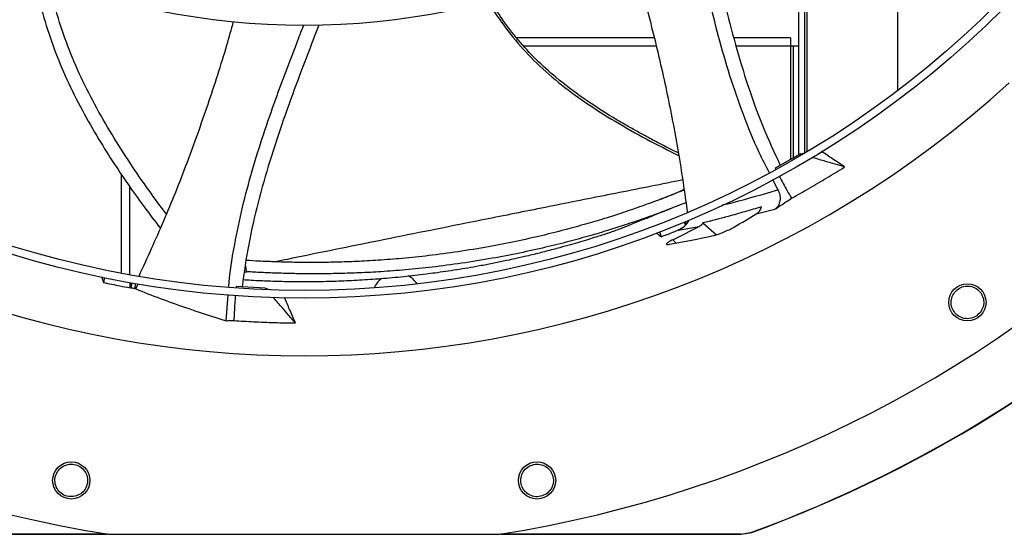
# Model space of a CAD drawing. Units: inches. Extents: x 0.1 to 10.9, y 0.1 to 8.2.
# Drawn here: x 8.3 to 8.6, y 6.7 to 6.8 of the extents above; entities that cross this region are included whole.
import ezdxf

# ---------------------------------------------------------------- set-up
doc = ezdxf.new("R2010")
doc.units = ezdxf.units.IN
doc.header["$MEASUREMENT"] = 0

msp = doc.modelspace()

# ---------------------------------------------------------------- linework, layer by layer
at = {"color": 7, "linetype": 'Continuous', "lineweight": 25}
for p, q in [((8.55853340444147, 6.757554704984535), (8.55853340444147, 6.805868728687363)), ((8.560200071108136, 6.758110509449032), (8.560200071108136, 6.805608254288064)), ((8.586311182219248, 6.802969867951653), (8.586311182219248, 6.775622424158528)), ((8.517764391366198, 6.790586052538418), (8.478859116826175, 6.790586052538418)), ((8.556177848885923, 6.790586052538418), (8.540122977910542, 6.790586052538418)), ((8.556177848885923, 6.790586052538418), (8.556177848885923, 6.788230496982862)), ((8.556866737774811, 6.788230496982862), (8.556177848885923, 6.788230496982862)), ((8.556866737774811, 6.788230496982861), (8.556866737774811, 6.75660788754983)), ((8.558533404441478, 6.788230496982861), (8.556866737774811, 6.788230496982861)), ((8.5589185801619, 6.757773519637055), (8.551794892219101, 6.753726620470853)), ((8.5589185801619, 6.757773519637055), (8.560142274826928, 6.758095310935152)), ((8.559347581408858, 6.757647293122119), (8.5589185801619, 6.757773519637055)), ((8.551794892219101, 6.753726620470853), (8.551932131452123, 6.753466745508744)), ((8.367288959997035, 6.75211512884416), (8.367288959997035, 6.724105908346643)), ((8.552574339628752, 6.747674566218294), (8.551127832650174, 6.750559762474764)), ((8.546489329547832, 6.74082574272542), (8.551682630008518, 6.742158996979755)), ((8.524448807104049, 6.736272327382887), (8.530350927361763, 6.737309548412672)), ((8.526109603271173, 6.738480082185942), (8.52652752978352, 6.737702330586941)), ((8.526821352781326, 6.738080903320884), (8.52651578025688, 6.738649566740117)), ((8.527470107740719, 6.739036153634717), (8.527463718335461, 6.739048044181152)), ((8.531451137506437, 6.73828208970623), (8.535237730597997, 6.734966508421842)), ((8.519152144687641, 6.735854929324641), (8.519688727437746, 6.734416943142841)), ((8.36262730245771, 6.722921329775048), (8.36230809537269, 6.72145291570305)), ((8.402074526636223, 6.724500421304097), (8.402703991081422, 6.724516400078529)), ((8.369907684767286, 6.721399425021466), (8.369797378209336, 6.719990156485912)), ((8.370230614387562, 6.719911954751555), (8.370341013865469, 6.721322410592275)), ((8.37124047971566, 6.719696039595606), (8.371353902592563, 6.721145142218104)), ((8.371446869611967, 6.719658501519324), (8.372061911489386, 6.721141315204489)), ((8.399757119656085, 6.720339346800335), (8.399730625236531, 6.720029595448879)), ((8.407937866178107, 6.719892458548223), (8.399757119656085, 6.720339346800335)), ((8.371446869611967, 6.719658501519324), (8.37124047971566, 6.719696039595606)), ((8.396919895732161, 6.710691850470353), (8.397480521874622, 6.718025069006193)), ((8.408233027321293, 6.719551439654182), (8.407937866178107, 6.719892458548223)), ((8.407937866178107, 6.719892458548223), (8.409034575837927, 6.719536244211931)), ((8.542250056291326, 6.650425796167855), (8.545258239703925, 6.650959219423235)), ((8.542259767168026, 6.65037104146215), (8.54526777837018, 6.650904485455226)), ((8.545258239703932, 6.650959219423219), (8.545267778929816, 6.650904483926926)), ((8.363617122787469, 6.650371038974437), (8.295585632826148, 6.650371038974436)), ((8.363762944035079, 6.650347732284392), (8.474082455959122, 6.650347732284391)), ((8.542259767168055, 6.650371038974436), (8.47422827720673, 6.650371038974437)), ((8.542250056291326, 6.650425796167846), (8.542259767168055, 6.650371038974412))]:
    msp.add_line(p, q, dxfattribs=at)
at = {"color": 1, "linetype": 'Continuous', "lineweight": 25}
for p, q in [((8.560888959997026, 6.758443307810436), (8.560888959997026, 6.805500591536354)), ((8.518309693492757, 6.788230496982862), (8.480936478143164, 6.788230496982862)), ((8.556177848885923, 6.788230496982862), (8.540752894900601, 6.788230496982862)), ((8.556177848885923, 6.788230496982862), (8.556177848885923, 6.756216536343483)), ((8.36964451555259, 6.748628425324148), (8.36964451555259, 6.723669020691339)), ((8.522935131691295, 6.733529105765489), (8.523863315968368, 6.732600921488376)), ((8.402703991081422, 6.724516400078529), (8.402356888316897, 6.7263282407816))]:
    msp.add_line(p, q, dxfattribs=at)
at = {"color": 7, "linetype": 'Continuous', "lineweight": 25}
for centre, radius in [((8.4189226999971, 6.995929534559107), 0.2788713910761151), ((8.4189226999971, 6.995929534559107), 0.2766841644794402), ((8.4189226999971, 6.995929534559107), 0.2018810148731411), ((8.606057030454231, 6.71586321720434), 0.00524934383202158), ((8.353209861872681, 6.665568788316588), 0.00524934383202158), ((8.484635538121518, 6.665568788316588), 0.00524934383202158)]:
    msp.add_circle(centre, radius, dxfattribs=at)
for centre, radius, start, end in [((8.4189226999971, 6.995929534559107), 0.3499562554680664, 189.0687215460319, 260.9312784539684), ((8.4189226999971, 6.995929534559107), 0.3499562554680667, 279.0687215460333, 350.9312784539698), ((8.4189226999971, 6.995929534559107), 0.3673760837588063, 290.1138158309801, 339.8861841690214), ((8.4189226999971, 6.995929534559107), 0.3674307615514161, 290.112277467275, 339.8877279086954), ((8.4189226999971, 6.995929534559107), 0.2951692222500938, 227.6332368615671, 312.3667631384284), ((8.445066737774813, 6.717186052538419), 0.00694444444444343, 34.19646700462174, 62.56700627612435), ((8.445066737774813, 6.717186052538419), 0.006944444444445474, 128.2705561826079, 156.5200065912493)]:
    msp.add_arc(centre, radius, start, end, dxfattribs=at)
for centre, major_axis, ratio, start_param, end_param in [((8.40244381755045, 6.979450652112456), (0.1977409878457816, 0.197740987845644), 0.9965215311833624, 4.445381515341683, 4.470898825641456), ((8.402727218822827, 6.979734053384834), (0.1943402689112368, 0.1943402689110991), 0.9965215311833656, 4.382258939075751, 4.412556463626028), ((8.47397158788348, 7.050978422445488), (0.2322600679537423, 0.2322600679537956), 0.971506234420283, 4.090405948692059, 4.129012899503743)]:
    msp.add_ellipse(centre, major_axis=major_axis, ratio=ratio, start_param=start_param, end_param=end_param, dxfattribs=at)
for points, knots in [([(8.531456936760081, 6.828500404407839), (8.531502610600834, 6.82828508517575), (8.53263556779698, 6.822944008764249), (8.53454207786263, 6.813587680619237), (8.537498098810632, 6.800522833077719), (8.54051967397507, 6.788693773032955), (8.544044135793248, 6.777049584166067), (8.548143324660819, 6.76557930614663), (8.55155057027509, 6.75820496386262), (8.553258701245346, 6.754508035649454)], [0, 0, 0, 0, 0.008533456620223203, 0.2116756753252868, 0.3703329198193371, 0.5280971022795259, 0.685203131011662, 0.842185054401037, 1, 1, 1, 1]), ([(8.550168799257067, 6.75247264612939), (8.54919115727879, 6.754368931677208), (8.546435013625672, 6.759714892154812), (8.542761399269695, 6.768896809111768), (8.538968512880531, 6.779855761466338), (8.535768880630854, 6.790984796732772), (8.532981787030728, 6.802225398861329), (8.53047986202001, 6.813549376881891), (8.528846751703487, 6.821536794998694), (8.527976924496462, 6.825736319587567), (8.527892576328037, 6.826143552431599)], [0, 0, 0, 0, 0.08281912073562762, 0.233481580214565, 0.3834241788633849, 0.5332253414785157, 0.6831887050707246, 0.8334097929311234, 0.9838455514721535, 1, 1, 1, 1]), ([(8.527179259362006, 6.741092568148259), (8.526348812806733, 6.746876396600903), (8.524693631150978, 6.758404274817813), (8.52135224924951, 6.775552672811952), (8.517408137648125, 6.792494663277683), (8.513844501700866, 6.806029244584768), (8.511427913441851, 6.813859701653791), (8.510716790594271, 6.816163948936303)], [0, 0, 0, 0, 0.2282888737027512, 0.455007674565083, 0.6807784058731854, 0.9060635306084966, 1, 1, 1, 1]), ([(8.34256704622622, 6.809189782608218), (8.342787936838228, 6.807820459875993), (8.343491893537761, 6.803456562730673), (8.345404286881083, 6.796190929609764), (8.348288198340299, 6.787392169643398), (8.351922342742117, 6.778688344111933), (8.356200137912204, 6.770153158290311), (8.360718213824303, 6.762256989101329), (8.365248263173797, 6.755061931598277), (8.369600646436515, 6.748619786932217), (8.373912729834284, 6.742642697548635), (8.37682269537072, 6.738741499231288), (8.378309052781836, 6.736865093256449), (8.378372317912111, 6.736785226148067)], [0, 0, 0, 0, 0.0509517879645683, 0.1623783472039641, 0.275554983950979, 0.3910742618315245, 0.5086483989404488, 0.6262695209426916, 0.7253360699900718, 0.8211338167283797, 0.9120081515962416, 0.9962547260095129, 1, 1, 1, 1]), ([(8.380082951330431, 6.740810222048577), (8.379705764714256, 6.741299012806024), (8.377552127410569, 6.744089880678303), (8.373682521243502, 6.74949034180566), (8.36847100381464, 6.757151473510855), (8.363380439908596, 6.76534115911295), (8.358618440989718, 6.77387860354249), (8.354399193200369, 6.782622964819827), (8.350947181888715, 6.791502835495928), (8.34838011637154, 6.799742531685491), (8.347292933955215, 6.805082168068443), (8.346825159130981, 6.807379618278274)], [0, 0, 0, 0, 0.02467499525641606, 0.1408877939292726, 0.2654295597273058, 0.3949204218770382, 0.5260735476660671, 0.6558780046226177, 0.7824489366712418, 0.9063957355430816, 1, 1, 1, 1]), ([(8.524606370093862, 6.758006779553371), (8.524092235013818, 6.758257630282266), (8.52207365221597, 6.759242513410903), (8.518937400337666, 6.760860357704548), (8.515317256183684, 6.76277880771253), (8.512176965750465, 6.764506147601099), (8.509149865885327, 6.766230478149448), (8.504300186904153, 6.769107398646535), (8.497758678012406, 6.773320871609285), (8.490493535764081, 6.778812494214345), (8.484330054786744, 6.784384033705128), (8.47924296174829, 6.789905434870474), (8.474917949677085, 6.795508431272435), (8.472512280522148, 6.799388944203123), (8.471424118731067, 6.801144225428016)], [0, 0, 0, 0, 0.02472845924716129, 0.09708818633693235, 0.1524842354886608, 0.2017564362265438, 0.2519153751646639, 0.3029564820285867, 0.4452761346955917, 0.5876160874160494, 0.6954328380865943, 0.8032055487726965, 0.9109835190418855, 1, 1, 1, 1]), ([(8.37233986106747, 6.723308724998945), (8.374704080327048, 6.728475015227072), (8.379511947083532, 6.738981162210488), (8.385962427619974, 6.755193972998724), (8.39186870533963, 6.771776863537783), (8.396190326391848, 6.785115073714461), (8.398371899579516, 6.792967843134106), (8.39898690529003, 6.795181611649291)], [0, 0, 0, 0, 0.2225674598525192, 0.4526122892216607, 0.6816846176674211, 0.9102639421012122, 1, 1, 1, 1]), ([(8.397647417414493, 6.720208130718507), (8.397680607046125, 6.720663914627305), (8.39797467331168, 6.724702244231316), (8.399255621672356, 6.732227529161157), (8.401418008639787, 6.742720297222076), (8.404189086192444, 6.753039233978201), (8.407368344178847, 6.763226280851004), (8.41154888940638, 6.775239844031428), (8.415438967100878, 6.785480681795456), (8.41810507096696, 6.792381482176292), (8.418750833743578, 6.794052939943376)], [0, 0, 0, 0, 0.01778553180614422, 0.1575830963519132, 0.2964167897627172, 0.4348772923749961, 0.5733305649325483, 0.7119594439192715, 0.9302330746975843, 1, 1, 1, 1]), ([(8.423060820049903, 6.794209774759731), (8.422566130276604, 6.792916737472009), (8.420604419916287, 6.787789150890476), (8.417183659837844, 6.778850692581704), (8.41299633494669, 6.767344099181381), (8.409155385383555, 6.755781238038297), (8.405834214184871, 6.744103002637951), (8.403089375363173, 6.732260599769765), (8.401971458044548, 6.724230835026921), (8.401411019112956, 6.720205320171361)], [0, 0, 0, 0, 0.05369933049681458, 0.2129466559914515, 0.3713428146279227, 0.5288496420822248, 0.6857029329020794, 0.8424352950328838, 1, 1, 1, 1]), ([(8.571405104048281, 6.754097549589662), (8.569617381946598, 6.754624160302349), (8.566642510817706, 6.755500470442422), (8.563588910052072, 6.756399356237569), (8.562323094493763, 6.756771797880909), (8.56224450397009, 6.756794921616113)], [0, 0, 0, 0, 0.5854748645587128, 0.9742634325701371, 1, 1, 1, 1]), ([(8.571405104048281, 6.754097549589662), (8.57026399697751, 6.754864628878382), (8.568099351734158, 6.756319754848702), (8.565936946624905, 6.757787380581822), (8.564914467684904, 6.75848133769351)], [0, 0, 0, 0, 0.5271566203650532, 1, 1, 1, 1]), ([(8.55643183952989, 6.745280317389356), (8.558060552704982, 6.746186410735457), (8.561405743046082, 6.748047422702371), (8.566399872915474, 6.75098449908229), (8.569736457271096, 6.753059719056264), (8.571405104048281, 6.754097549589662)], [0, 0, 0, 0, 0.3217276448699866, 0.6607917382533811, 1, 1, 1, 1]), ([(8.552946312293617, 6.751546301901239), (8.55330846506788, 6.750851635423817), (8.55441355845167, 6.748731890988063), (8.555620456741549, 6.746667907770552), (8.55643183952989, 6.745280317389356)], [0, 0, 0, 0, 0.327712372164004, 1, 1, 1, 1]), ([(8.52618317363093, 6.747640850206729), (8.525063762002357, 6.747183114749072), (8.522453119902037, 6.746115604437344), (8.518242484410687, 6.744506548956616), (8.51337673759222, 6.742737173026152), (8.508439183169902, 6.74105653013044), (8.503355421260249, 6.739434315885171), (8.498094347980578, 6.737865205832549), (8.492212951757342, 6.736245245031458), (8.485662156701382, 6.734605335311738), (8.478490023514626, 6.733002916266037), (8.470628445160587, 6.731474445337289), (8.462425880586583, 6.730131895404888), (8.4542927774478, 6.729052918535032), (8.446780782545316, 6.728272894524315), (8.439988282841263, 6.727741158427849), (8.43386506762745, 6.727402852035423), (8.428381656472029, 6.727211477940862), (8.423384746459378, 6.72712700515454), (8.418810236494293, 6.72712552392832), (8.414471163623379, 6.727189649832785), (8.410304526878955, 6.727312335660922), (8.406338855659099, 6.727479082129272), (8.403774215280778, 6.7276312404062), (8.402569219804795, 6.727702731924809)], [0, 0, 0, 0, 0.02647458586353831, 0.0617428537275954, 0.09949896093538187, 0.1414757752064408, 0.1785081529301568, 0.2198775851819549, 0.2662535861146126, 0.318295638873804, 0.3760195708389258, 0.4378190915490096, 0.5071239207951296, 0.574019041154777, 0.6351098035968623, 0.690199319435823, 0.7402802869018461, 0.7856106753782469, 0.8255218210488801, 0.8641018252769816, 0.8994844876307351, 0.9340802436225965, 0.9690276231770588, 1, 1, 1, 1]), ([(8.519627330903992, 6.745051794565885), (8.520115450199052, 6.745248503768041), (8.521555837950569, 6.745828971551767), (8.523734142988335, 6.746736468939553), (8.525422885333285, 6.7474694850011), (8.52616053606098, 6.747789669920269)], [0, 0, 0, 0, 0.2240157060321452, 0.6610463515431789, 1, 1, 1, 1]), ([(8.552574336770437, 6.747674564968815), (8.552779990454681, 6.747215259408006), (8.553191304269204, 6.746296633889854), (8.553270880846904, 6.74481991594427), (8.552926939445268, 6.74349011762052), (8.552314832234286, 6.742615849783861), (8.551829492261247, 6.742265126795559), (8.551682629184043, 6.742158998596421)], [0, 0, 0, 0, 0.2263200891073935, 0.4526472720220884, 0.678624528358091, 0.902752311111046, 1, 1, 1, 1]), ([(8.551682630205613, 6.742158997032893), (8.552208303983992, 6.742498723902709), (8.553266060463207, 6.743182319532714), (8.55484904945885, 6.744222651080084), (8.555904237483034, 6.744927758373557), (8.55643183952989, 6.745280317389356)], [0, 0, 0, 0, 0.3306425117842885, 0.6653161590465548, 1, 1, 1, 1]), ([(8.526723960896993, 6.744085706867833), (8.525883726033088, 6.743741964384046), (8.523538893981174, 6.742782686891269), (8.51958247047993, 6.741272467662681), (8.514679556941276, 6.739487427535851), (8.509708432598023, 6.737796278558657), (8.504593094173007, 6.73616597410599), (8.499301542042494, 6.734591302739001), (8.493388051441107, 6.732968112790588), (8.486802960628951, 6.731327787791465), (8.479593287433918, 6.729727888011681), (8.471690694764632, 6.728205736592174), (8.463443322628756, 6.726872409315842), (8.455263914289239, 6.725804607174423), (8.447707698504573, 6.725036178523238), (8.440874300531275, 6.72451528344113), (8.434713360806505, 6.724186326514775), (8.42919481365223, 6.724002153215505), (8.424164897005936, 6.723922897377076), (8.41955866860867, 6.723924385837783), (8.41518793170218, 6.723989572479297), (8.410988864616865, 6.724110602374535), (8.406829264444637, 6.724281231139394), (8.40408031127728, 6.724437940366446), (8.402703991081422, 6.724516400078538)], [0, 0, 0, 0, 0.01981247570334111, 0.05529040754282947, 0.09323375095803285, 0.1353878638789521, 0.1725591805437308, 0.2140699995515024, 0.2605916551675409, 0.3127849322360791, 0.3706718255229431, 0.4326507187712908, 0.5021545767671707, 0.5692495740660014, 0.6305140210157025, 0.6857438427330159, 0.7359415677325639, 0.7813627876450959, 0.8213405733176782, 0.8599711574223419, 0.8953898545481714, 0.9300115671445133, 0.964958845148975, 0.9999999999999999, 0.9999999999999999, 0.9999999999999999, 0.9999999999999999]), ([(8.547935482876973, 6.74282328722241), (8.546388763632915, 6.742372834893313), (8.543295317779426, 6.741471928090096), (8.537798235594286, 6.739880802402603), (8.533822387690938, 6.73887936230605), (8.531451137506437, 6.73828208970623)], [0, 0, 0, 0, 0.2875383766092165, 0.5750781224570258, 1, 1, 1, 1]), ([(8.546489276379768, 6.74082576467329), (8.546820838261516, 6.741076084418379), (8.547497905258314, 6.74158725065122), (8.547787634814497, 6.742405657059424), (8.547935482876973, 6.74282328722241)], [0, 0, 0, 0, 0.4897032100461102, 1, 1, 1, 1]), ([(8.514870996474453, 6.739348836615566), (8.515923527198359, 6.739782919199935), (8.518324992126953, 6.740773326490478), (8.520648585471566, 6.741677553784995), (8.521953778190815, 6.742185470062207)], [0, 0, 0, 0, 0.4382869436789607, 0.9999999999999999, 0.9999999999999999, 0.9999999999999999, 0.9999999999999999]), ([(8.514872548547961, 6.739355957951376), (8.513628140137273, 6.738841078154548), (8.510733797651941, 6.737643530421834), (8.507840829161482, 6.736536339803608), (8.506191678339329, 6.735905180382291)], [0, 0, 0, 0, 0.4299451143036832, 1, 1, 1, 1]), ([(8.524448806436665, 6.736272328957871), (8.525113788276688, 6.736613959183664), (8.526261567687511, 6.737203623616105), (8.527145145672874, 6.738337847369446), (8.527420915103956, 6.738930444292443), (8.527470107740719, 6.739036153634717)], [0, 0, 0, 0, 0.530880916454889, 0.9163170312816675, 1, 1, 1, 1]), ([(8.526525631909534, 6.737699885222482), (8.526518563161757, 6.737712870802952), (8.526373116367056, 6.737980062548439), (8.526228836186283, 6.738247951135846), (8.526091568055579, 6.738502820276106)], [0, 0, 0, 0, 0.04860023069260776, 1, 1, 1, 1]), ([(8.530350947487042, 6.737309569322157), (8.530692088336604, 6.737535798249668), (8.531108157346633, 6.737811716088384), (8.531398797342389, 6.738210308783577), (8.531451137506437, 6.73828208970623)], [0, 0, 0, 0, 0.8199141040025824, 1, 1, 1, 1]), ([(8.53435498375399, 6.73471653737472), (8.534707201147231, 6.734807865224705), (8.53541113503256, 6.734990391044021), (8.536863422351804, 6.735528956360699), (8.538409945335486, 6.736198353286628), (8.539605883560512, 6.7367942913793), (8.540190773308623, 6.737122533073974), (8.540341154215097, 6.737206927241844)], [0, 0, 0, 0, 0.2272484095877368, 0.4541736409539108, 0.6885481466791117, 0.9199226654652807, 0.9999999999999999, 0.9999999999999999, 0.9999999999999999, 0.9999999999999999]), ([(8.506191678339333, 6.735905180382291), (8.505903446371047, 6.735808734031008), (8.505312681555838, 6.735611056059229), (8.504210348685598, 6.73524759781128), (8.502866420989836, 6.734811096181768), (8.501155538397887, 6.734266436023203), (8.499070100670796, 6.73361886038287), (8.496663028204424, 6.732894671036234), (8.493949430288332, 6.732106927527298), (8.49143214707652, 6.731405119022629), (8.48912293103768, 6.730784654283768), (8.487202868157164, 6.730283775974609), (8.485242291953934, 6.72978744477302), (8.48322712014198, 6.72929305792736), (8.480773997854444, 6.728711504511469), (8.478200324302112, 6.728128376579197), (8.475170174816357, 6.727475040151507), (8.471999115943715, 6.726827663700818), (8.468510950903658, 6.726163463497747), (8.465159318941577, 6.725570029206884), (8.461938014064302, 6.725039095593385), (8.458870640719711, 6.72457018876594), (8.455980611583621, 6.724161688395101), (8.452069935951362, 6.72364876063581), (8.446957440496877, 6.723062620766501), (8.44068900270966, 6.722492332068967), (8.434560184863528, 6.722075856812817), (8.428710391286085, 6.721805796006376), (8.424384861268075, 6.721697151639514), (8.42153602967415, 6.721662489656373), (8.420096603623747, 6.721652592959015), (8.418680776895204, 6.721650228151531), (8.417288589725992, 6.721655029475619), (8.415920075928193, 6.721666636292384), (8.414575267836176, 6.721684696970652), (8.413014077443934, 6.721713245479743), (8.411108642293355, 6.721759743179995), (8.408892994357252, 6.721831352735272), (8.406486304521932, 6.721930382081849), (8.404103666662786, 6.722045968012877), (8.40248241607917, 6.7221478487163), (8.401718516728257, 6.722195852771935)], [0, 0, 0, 0, 0.01233632055182997, 0.02528471832775366, 0.0416474696237455, 0.05951632505683191, 0.08156194495596733, 0.1068700236910936, 0.132130938186709, 0.1613680726970074, 0.1796715547355466, 0.1982611861917016, 0.2160117511808956, 0.2351950401382678, 0.2551197901615763, 0.2850268979491376, 0.3074199922775439, 0.3399661125094551, 0.3736900798971871, 0.4048366657863773, 0.4335087280617495, 0.4636071238972204, 0.4904945268891284, 0.5142165360216179, 0.5728397188771263, 0.6334464438730774, 0.6897842404114422, 0.7448158874013759, 0.7979336554407452, 0.8117052343528008, 0.8252667343624563, 0.8386181822901124, 0.8517596062434301, 0.8646910357007761, 0.8774125016014912, 0.8899240364437349, 0.9090477454171352, 0.9316354126789196, 0.953120341056142, 0.9779112856456958, 1, 1, 1, 1]), ([(8.518250008682257, 6.735510699316037), (8.518406768556996, 6.735390662280342), (8.518884578055312, 6.735024785260475), (8.51936555173698, 6.734661225867683), (8.519688727437746, 6.734416943142841)], [0, 0, 0, 0, 0.3280802815591359, 1, 1, 1, 1]), ([(8.519688727437746, 6.734416943142841), (8.520420673220615, 6.73469892384098), (8.521884564790527, 6.735262885238865), (8.523492217728586, 6.735896016014627), (8.524365703713428, 6.736252343176946), (8.524512924757211, 6.736312400072736)], [0, 0, 0, 0, 0.4539862593848423, 0.9079725213582387, 1, 1, 1, 1]), ([(8.522935131691295, 6.733529105765489), (8.52258432924797, 6.733349715987039), (8.521881943098833, 6.732990536916089), (8.52125699501034, 6.73256180351818), (8.521073088562412, 6.732286756197478), (8.521309575589617, 6.732169048157775), (8.521784881727637, 6.732234056241198), (8.522030631335632, 6.732267667654432)], [0, 0, 0, 0, 0.2037847317086217, 0.4080233067963533, 0.602891329157465, 0.7946811699143779, 1, 1, 1, 1]), ([(8.361697282521787, 6.723128222816644), (8.361761541454822, 6.722950040764268), (8.361962981351478, 6.722391472911973), (8.362168283921175, 6.721833140897172), (8.36230809537269, 6.72145291570305)], [0, 0, 0, 0, 0.318998044094346, 1, 1, 1, 1]), ([(8.36230809537269, 6.72145291570305), (8.363076290274636, 6.72129408356515), (8.364612680082901, 6.720976419288441), (8.367108712152223, 6.720486126391701), (8.368838750392964, 6.720166989842213), (8.3697973770581, 6.719990153978729)], [0, 0, 0, 0, 0.3083857879230534, 0.6167715776039473, 1, 1, 1, 1]), ([(8.369797376495343, 6.719990154650652), (8.369811173186207, 6.720180923921301), (8.36984691338561, 6.720675109943189), (8.369884865438213, 6.72116922351437), (8.369908166964347, 6.72147259578285)], [0, 0, 0, 0, 0.3860272492526558, 1, 1, 1, 1]), ([(8.602433298710663, 6.718694386729972), (8.602857817808777, 6.719125524244889), (8.603706479090542, 6.719987416484011), (8.605480670477919, 6.720539381332645), (8.607301137104752, 6.720415756011576), (8.608947881442674, 6.719596450417958), (8.610161824358565, 6.718204832013702), (8.61074059827421, 6.716456921278605), (8.610640965864583, 6.714585305380316), (8.610006290736022, 6.713545519554567), (8.609688962076978, 6.713025641231109)], [0, 0, 0, 0, 0.1247343557351612, 0.2493579645477861, 0.3735720181938005, 0.4979901106252634, 0.623361568541556, 0.7489096655297541, 0.874458355857186, 1, 1, 1, 1]), ([(8.370230614387562, 6.719911954751555), (8.37015840084265, 6.719924946363757), (8.370013973709348, 6.719950929595984), (8.36986957691026, 6.719977081886459), (8.369797378488983, 6.719990158035634)], [0, 0, 0, 0, 0.4999998494788604, 1, 1, 1, 1]), ([(8.37124047971566, 6.719696039595606), (8.37107187653639, 6.719731715893237), (8.370734661840727, 6.719803070252629), (8.370398632974554, 6.719875659320361), (8.370230614387562, 6.719911954751555)], [0, 0, 0, 0, 0.4999876382489797, 1, 1, 1, 1]), ([(8.371446869611967, 6.719658501519324), (8.37371063322051, 6.718758295251647), (8.37823814848522, 6.716957887469264), (8.386741276610508, 6.713889305459906), (8.392995128009408, 6.711924755247314), (8.396919895732161, 6.710691850470353)], [0, 0, 0, 0, 0.2713631894057714, 0.5427249460495902, 1, 1, 1, 1]), ([(8.399543892414496, 6.717846466134854), (8.399474127722154, 6.717078331871319), (8.399258997904841, 6.714709675488741), (8.399159072346325, 6.712332929706906), (8.399091551760463, 6.710726941509062)], [0, 0, 0, 0, 0.3242911336510964, 1, 1, 1, 1]), ([(8.416454819058947, 6.71004931127816), (8.415235598874558, 6.711458840062458), (8.41320674722983, 6.71380437602793), (8.411118262121656, 6.716217946232734), (8.410249140213706, 6.717222093510245), (8.410189920246289, 6.717290513795722)], [0, 0, 0, 0, 0.583903217417923, 0.9716481224539106, 1, 1, 1, 1]), ([(8.609688962076978, 6.713025641231109), (8.609261510342463, 6.712591568855359), (8.608406591926235, 6.711723408925146), (8.606614593892518, 6.711172722627715), (8.604777233524565, 6.711310574959471), (8.603127749757947, 6.712154210136204), (8.60193229505301, 6.713561111370141), (8.601377344392242, 6.715301023656973), (8.60148778912232, 6.717151131081729), (8.602117548085147, 6.718179020262755), (8.602433298710663, 6.718694386729973)], [0, 0, 0, 0, 0.1255090417894892, 0.2510224723988498, 0.3765353041238854, 0.5020511758448457, 0.6273796377424798, 0.7516006849911031, 0.8754567323031164, 1, 1, 1, 1]), ([(8.416454819058947, 6.71004931127816), (8.415909568529457, 6.711311543602324), (8.414881088511962, 6.713692432116188), (8.413861202070557, 6.716082572425274), (8.413382010258834, 6.717205575554331)], [0, 0, 0, 0, 0.5301517970344746, 1, 1, 1, 1]), ([(8.396919895732161, 6.710691850470353), (8.397241056845738, 6.710696129490182), (8.397964721369847, 6.710705771301465), (8.398688811581701, 6.710719375070259), (8.399091551760463, 6.710726941509062)], [0, 0, 0, 0, 0.4437983387037474, 0.9999999999999999, 0.9999999999999999, 0.9999999999999999, 0.9999999999999999]), ([(8.399091551760463, 6.710726941509062), (8.400951583520332, 6.710608646915158), (8.404771875743855, 6.710365683366406), (8.410561108514834, 6.710136478792144), (8.41448997051466, 6.710078371233119), (8.416454819058947, 6.71004931127816)], [0, 0, 0, 0, 0.3217276448766618, 0.6607917382557287, 1, 1, 1, 1]), ([(8.353771556139069, 6.660994155624461), (8.353162366598532, 6.660989474124161), (8.351943966215245, 6.660980110959859), (8.350287438238551, 6.661857850906202), (8.349085704581418, 6.663254537200396), (8.348515883578989, 6.665017438511578), (8.348665398853464, 6.666857582042996), (8.349503293254708, 6.668480295195126), (8.350889612978241, 6.669710422483514), (8.35206174722158, 6.669991943060603), (8.352649435753811, 6.670133092775904)], [0, 0, 0, 0, 0.1255090417921961, 0.2510224723992266, 0.3765353041253516, 0.5020511758459775, 0.6273796377434318, 0.7516006849908261, 0.8754567323027089, 1, 1, 1, 1]), ([(8.352649435753811, 6.670133092775904), (8.353254476347269, 6.670137772703325), (8.354464020341482, 6.670147128403037), (8.35610886119005, 6.669282883729316), (8.357308709183988, 6.667908203129711), (8.357893796731089, 6.666164442500349), (8.357768161188377, 6.664322032422055), (8.356941456615264, 6.662676817927798), (8.355547573569266, 6.661423836386853), (8.354363550873654, 6.661137379865711), (8.353771556139069, 6.660994155624461)], [0, 0, 0, 0, 0.1247343557365256, 0.2493579645473956, 0.3735720181900449, 0.4979901106287116, 0.6233615685391024, 0.7489096655315637, 0.8744583558566458, 1, 1, 1, 1]), ([(8.482371088203942, 6.669571189995939), (8.482928281893889, 6.669807052696121), (8.484042174562537, 6.670278568682894), (8.485892541474925, 6.670109564059426), (8.487527123968887, 6.6692986867383), (8.488734982681244, 6.667911565294004), (8.489323970387371, 6.666161321691477), (8.489189791282453, 6.664324975550063), (8.488381506542364, 6.662633955601391), (8.487397234372567, 6.661916198415414), (8.48690511209816, 6.661557329893402)], [0, 0, 0, 0, 0.1247343557372665, 0.2493579645479913, 0.3735720181919152, 0.4979901106284769, 0.6233615685399333, 0.7489096655297666, 0.8744583558566297, 1, 1, 1, 1]), ([(8.48690511209816, 6.661557329893402), (8.486344085882848, 6.661319878006726), (8.485222013834194, 6.660844965930129), (8.483355685006128, 6.661021966089617), (8.481710939171716, 6.661852452409345), (8.480509860085766, 6.663263099791607), (8.479943801744955, 6.665020387755571), (8.480096929793882, 6.666840227529391), (8.480906972878985, 6.668507238543698), (8.481882150455052, 6.669215885998281), (8.482371088203942, 6.669571189995939)], [0, 0, 0, 0, 0.1255090417921965, 0.2510224723989957, 0.3765353041231677, 0.5020511758469406, 0.6273796377410145, 0.7516006849894934, 0.8754567323034231, 1, 1, 1, 1]), ([(8.295595343702875, 6.650425796167855), (8.316069381380801, 6.650426840456755), (8.338629799826439, 6.650427991162588), (8.361190293936547, 6.650428269769066), (8.363276681701688, 6.65042829553451)], [0, 0, 0, 0, 0.9075202983162903, 0.9999999999999999, 0.9999999999999999, 0.9999999999999999, 0.9999999999999999]), ([(8.47450624969095, 6.650428296380394), (8.476613460327409, 6.650428270380524), (8.499194777327986, 6.650427991760395), (8.521776018594252, 6.650426840235982), (8.542250056291326, 6.650425796167855)], [0, 0, 0, 0, 0.0933165517495882, 0.9999999999999999, 0.9999999999999999, 0.9999999999999999, 0.9999999999999999])]:
    msp.add_open_spline(points, degree=3, knots=knots, dxfattribs=at)
at = {"color": 1, "linetype": 'Continuous', "lineweight": 25}
for points, knots in [([(8.470693089179804, 6.800939828240464), (8.470741371046445, 6.800859380023152), (8.47110145947351, 6.800259393443372), (8.471804767733252, 6.799140476813919), (8.474001755699682, 6.795741855896249), (8.477769429370106, 6.790569745261561), (8.483715560995266, 6.784010862345128), (8.49060856585492, 6.77788172957542), (8.498321649812224, 6.772185927292654), (8.506727649708033, 6.766859579553731), (8.515573844258036, 6.761864618407526), (8.521681511423814, 6.758791075910279), (8.524719629079195, 6.757262213339349)], [0, 0, 0, 0, 0.003988754349370089, 0.02974831711136894, 0.05617318571909569, 0.1760224913023797, 0.3012319120998836, 0.4317602735139063, 0.5675825901871252, 0.7086931214901917, 0.8550961362640778, 1, 1, 1, 1]), ([(8.52575863702836, 6.750431759995957), (8.522797164848546, 6.749841122534082), (8.513743044519021, 6.748035364341456), (8.498947481215849, 6.745084063888372), (8.48144521041082, 6.741587673197313), (8.465573336190646, 6.738410771495428), (8.451267293148826, 6.735539511063489), (8.438441921834087, 6.732954945319666), (8.426081552735567, 6.730443711130017), (8.416874092054359, 6.728566894880265), (8.411976641323506, 6.727538011053822), (8.410865467856063, 6.727304569520286)], [0, 0, 0, 0, 0.07020964115518083, 0.21465220698148, 0.3591143341239018, 0.5035926348278198, 0.6191936655914225, 0.734809223793024, 0.8504354976965156, 0.9660655888614988, 1, 1, 1, 1]), ([(8.536834347716844, 6.743375529129103), (8.5378747967044, 6.743616943905738), (8.543181271906644, 6.74484820227688), (8.548388276920413, 6.746414985005666), (8.552574336223838, 6.747674566166227)], [0, 0, 0, 0, 0.1960715819638286, 1, 1, 1, 1])]:
    msp.add_open_spline(points, degree=3, knots=knots, dxfattribs=at)

doc.saveas('drawing.dxf')
